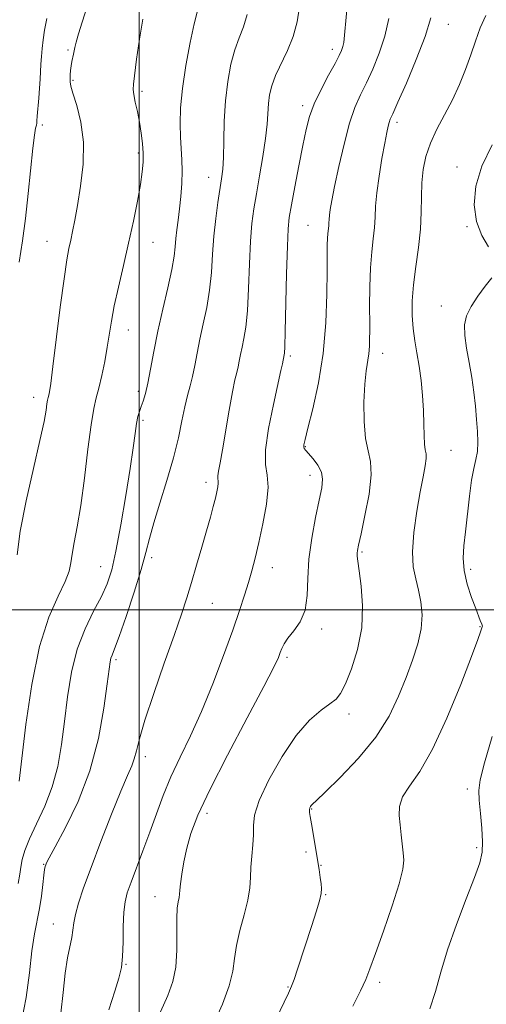
# Model space of a CAD drawing. Extents: x 2064800 to 2067700, y 337300 to 340200.
# Drawn here: x 2065471 to 2065583, y 337905 to 338142 of the extents above; entities that cross this region are included whole.
import ezdxf

# ---------------------------------------------------------------- set-up
doc = ezdxf.new("R2010")
doc.units = 0
doc.header["$MEASUREMENT"] = 0
for name, color, linetype, lineweight in [('32000', 7, 'Continuous', 0), ('DTM SPOT ELEVATION', 2, 'Continuous', 13), ('INDEX CONTOUR', 41, 'Continuous', 13), ('INTERMEDIATE CONTOUR', 44, 'Continuous', 0)]:
    doc.layers.add(name, color=color, linetype=linetype, lineweight=lineweight)

msp = doc.modelspace()

# ---------------------------------------------------------------- linework, layer by layer
at = {"layer": '32000', "flags": 128}
for points in [[(2065500, 337500), (2065500, 340000)], [(2065000, 338000), (2067500, 338000)]]:
    msp.add_lwpolyline(points, dxfattribs=at)
at = {"layer": 'DTM SPOT ELEVATION'}
for p in [(2065574.1, 338140.49, 1299.2), (2065483.01, 338134.32, 1314.2), (2065546.35, 338134.48, 1304.5), (2065484.21, 338127.06, 1313.8), (2065500.75, 338124.38, 1311.7), (2065539.24, 338120.97, 1304.4), (2065476.83, 338116.32, 1315.6), (2065561.82, 338116.98, 1299.6), (2065499.8, 338109.6, 1312.3), (2065576.22, 338106.26, 1296.4), (2065516.73, 338103.74, 1308.7), (2065540.51, 338092.26, 1302.9), (2065578.58, 338091.89, 1296.1), (2065477.98, 338088.41, 1314.8), (2065503.32, 338088.15, 1311.2), (2065572.4, 338072.88, 1296.6), (2065497.44, 338067.13, 1311.3), (2065558.35, 338061.52, 1299.4), (2065536.29, 338060.88, 1303.7), (2065499.83, 338052.47, 1310.4), (2065474.76, 338050.96, 1314.6), (2065500.97, 338045.45, 1309.7), (2065539.83, 338039.17, 1301.9), (2065574.77, 338038.27, 1297.1), (2065540.95, 338032.29, 1302.6), (2065516.03, 338030.61, 1306.5), (2065503.04, 338012.56, 1307.6), (2065553.41, 338013.86, 1299.8), (2065490.82, 338010.4, 1310.9), (2065531.98, 338010.11, 1303.3), (2065579.46, 338009.74, 1295.6), (2065517.55, 338001.62, 1305.1), (2065543.77, 337995.44, 1301.6), (2065581.72, 337996.02, 1296.1), (2065535.47, 337988.65, 1301.7), (2065494.49, 337988.08, 1307.7), (2065550.28, 337975.07, 1299.5), (2065501.51, 337964.82, 1305.5), (2065578.65, 337957.07, 1294.4), (2065516.32, 337951.21, 1301.5), (2065541.39, 337952.26, 1297.9), (2065540, 337941.94, 1298.4), (2065580.94, 337943.02, 1294.3), (2065477.13, 337938.95, 1308.1), (2065543.6, 337938.72, 1297.9), (2065544.74, 337931.7, 1297.9), (2065503.84, 337931.2, 1302.7), (2065479.48, 337924.68, 1306.8), (2065496.9, 337914.98, 1303.9), (2065557.7, 337910.67, 1295.6), (2065535.73, 337909.59, 1298.1)]:
    msp.add_point(p, dxfattribs=at)
at = {"layer": 'INDEX CONTOUR'}
for points in [[(2065471.039, 337934.376, 1310), (2065471.44, 337936.588, 1310), (2065471.692, 337938.304, 1310), (2065472.019, 337940.116, 1310), (2065472.631, 337942.318, 1310), (2065473.74, 337945.131, 1310), (2065475.447, 337948.704, 1310), (2065477.422, 337952.912, 1310), (2065479.225, 337957.557, 1310), (2065480.527, 337962.488, 1310), (2065481.43, 337967.71, 1310), (2065482.15, 337973.274, 1310), (2065482.893, 337979.159, 1310), (2065483.851, 337985.06, 1310), (2065485.211, 337990.603, 1310), (2065487.065, 337995.483, 1310), (2065489.118, 337999.667, 1310), (2065490.981, 338003.197, 1310), (2065492.373, 338006.253, 1310), (2065493.451, 338009.596, 1310), (2065494.483, 338014.128, 1310), (2065495.656, 338020.383, 1310), (2065496.853, 338027.418, 1310), (2065497.875, 338033.921, 1310), (2065498.579, 338038.861, 1310), (2065499.043, 338042.334, 1310), (2065499.396, 338044.716, 1310), (2065499.749, 338046.372, 1310), (2065500.131, 338047.619, 1310), (2065500.55, 338048.766, 1310), (2065501.013, 338050.107, 1310), (2065501.528, 338051.902, 1310), (2065502.099, 338054.401, 1310), (2065502.742, 338057.787, 1310), (2065503.516, 338061.98, 1310), (2065504.491, 338066.834, 1310), (2065505.682, 338072.12, 1310), (2065506.889, 338077.276, 1310), (2065507.861, 338081.659, 1310), (2065508.417, 338084.821, 1310), (2065508.683, 338087.108, 1310), (2065508.857, 338089.066, 1310), (2065509.097, 338091.157, 1310), (2065509.4, 338093.513, 1310), (2065509.723, 338096.189, 1310), (2065510.023, 338099.185, 1310), (2065510.246, 338102.301, 1310), (2065510.338, 338105.29, 1310), (2065510.268, 338107.99, 1310), (2065509.925, 338113.363, 1310), (2065509.836, 338116.575, 1310), (2065509.952, 338120.427, 1310), (2065510.4, 338125.105, 1310), (2065511.24, 338130.596, 1310), (2065512.276, 338136.089, 1310), (2065513.245, 338140.574, 1310), (2065513.943, 338143.335, 1310)], [(2065517.787, 337900.525, 1300), (2065519.976, 337905.465, 1300), (2065521.618, 337909.822, 1300), (2065522.476, 337913.324, 1300), (2065522.891, 337916.359, 1300), (2065523.348, 337919.483, 1300), (2065524.193, 337923.084, 1300), (2065525.219, 337926.874, 1300), (2065526.081, 337930.397, 1300), (2065526.529, 337933.328, 1300), (2065526.693, 337935.864, 1300), (2065526.801, 337938.33, 1300), (2065527.018, 337940.961, 1300), (2065527.266, 337943.621, 1300), (2065527.404, 337946.082, 1300), (2065527.406, 337948.273, 1300), (2065527.7, 337950.763, 1300), (2065528.827, 337954.281, 1300), (2065531.145, 337959.243, 1300), (2065534.284, 337964.823, 1300), (2065537.692, 337969.881, 1300), (2065540.881, 337973.537, 1300), (2065543.622, 337975.937, 1300), (2065545.751, 337977.486, 1300), (2065547.201, 337978.632, 1300), (2065548.292, 337979.995, 1300), (2065549.441, 337982.241, 1300), (2065550.914, 337985.84, 1300), (2065552.387, 337990.491, 1300), (2065553.385, 337995.695, 1300), (2065553.578, 338000.947, 1300), (2065553.224, 338005.705, 1300), (2065552.725, 338009.418, 1300), (2065552.405, 338011.713, 1300), (2065552.275, 338012.931, 1300), (2065552.267, 338013.595, 1300), (2065552.346, 338014.255, 1300), (2065552.613, 338015.573, 1300), (2065553.2, 338018.245, 1300), (2065554.148, 338022.632, 1300), (2065555.11, 338027.782, 1300), (2065555.655, 338032.41, 1300), (2065555.486, 338035.631, 1300), (2065554.879, 338038.155, 1300), (2065554.247, 338041.088, 1300), (2065553.923, 338045.194, 1300), (2065553.901, 338049.864, 1300), (2065554.092, 338054.145, 1300), (2065554.408, 338057.319, 1300), (2065555.047, 338061.445, 1300), (2065555.211, 338063.29, 1300), (2065555.271, 338068.655, 1300), (2065555.262, 338072.811, 1300), (2065555.305, 338077.507, 1300), (2065555.466, 338082.041, 1300), (2065555.779, 338085.861, 1300), (2065556.145, 338089.017, 1300), (2065556.436, 338091.709, 1300), (2065556.572, 338094.176, 1300), (2065556.685, 338096.805, 1300), (2065556.959, 338100.018, 1300), (2065557.514, 338104.038, 1300), (2065558.221, 338108.281, 1300), (2065558.888, 338111.959, 1300), (2065559.367, 338114.479, 1300), (2065559.688, 338116.018, 1300), (2065559.925, 338116.94, 1300), (2065560.194, 338117.692, 1300), (2065560.782, 338119.021, 1300), (2065562.013, 338121.755, 1300), (2065564.056, 338126.384, 1300), (2065566.444, 338132.051, 1300), (2065568.551, 338137.567, 1300), (2065569.921, 338142.007, 1300)]]:
    msp.add_polyline3d(points, dxfattribs=at)
at = {"layer": 'INTERMEDIATE CONTOUR'}
for points in [[(2065492.807, 337904.083, 1304), (2065494.236, 337908.535, 1304), (2065495.206, 337911.714, 1304), (2065495.772, 337914.207, 1304), (2065496.056, 337916.874, 1304), (2065496.175, 337920.322, 1304), (2065496.241, 337924.096, 1304), (2065496.362, 337927.485, 1304), (2065496.645, 337930.016, 1304), (2065497.188, 337932.179, 1304), (2065498.086, 337934.701, 1304), (2065500.949, 337942.247, 1304), (2065502.584, 337946.67, 1304), (2065504.164, 337951.08, 1304), (2065505.797, 337955.488, 1304), (2065507.654, 337959.983, 1304), (2065509.86, 337964.686, 1304), (2065512.349, 337969.829, 1304), (2065515.012, 337975.674, 1304), (2065517.721, 337982.303, 1304), (2065520.273, 337989.063, 1304), (2065522.446, 337995.122, 1304), (2065524.082, 337999.86, 1304), (2065525.284, 338003.516, 1304), (2065526.219, 338006.542, 1304), (2065527.04, 338009.382, 1304), (2065527.847, 338012.449, 1304), (2065528.723, 338016.145, 1304), (2065529.69, 338020.668, 1304), (2065530.518, 338025.379, 1304), (2065530.912, 338029.434, 1304), (2065530.718, 338032.327, 1304), (2065530.342, 338034.915, 1304), (2065530.33, 338038.395, 1304), (2065531.058, 338043.526, 1304), (2065532.217, 338049.312, 1304), (2065534.018, 338057.465, 1304), (2065534.346, 338059.059, 1304), (2065534.776, 338061.164, 1304), (2065534.836, 338061.597, 1304), (2065534.92, 338063.118, 1304), (2065535.037, 338066.788, 1304), (2065535.371, 338080.644, 1304), (2065535.549, 338087.212, 1304), (2065535.731, 338091.388, 1304), (2065536.015, 338094.161, 1304), (2065536.527, 338097.13, 1304), (2065537.336, 338101.456, 1304), (2065538.306, 338106.551, 1304), (2065539.239, 338111.388, 1304), (2065540.025, 338115.214, 1304), (2065540.855, 338118.359, 1304), (2065541.999, 338121.426, 1304), (2065543.615, 338124.83, 1304), (2065545.407, 338128.226, 1304), (2065546.967, 338131.077, 1304), (2065547.986, 338133.002, 1304), (2065548.552, 338134.219, 1304), (2065548.853, 338135.102, 1304), (2065549.061, 338136.086, 1304), (2065549.273, 338137.871, 1304), (2065550.045, 338146.573, 1304)], [(2065470.773, 338013.207, 1314), (2065471.495, 338018.891, 1314), (2065472.924, 338026.177, 1314), (2065474.694, 338033.917, 1314), (2065476.268, 338040.635, 1314), (2065477.24, 338045.209, 1314), (2065477.716, 338047.931, 1314), (2065477.931, 338049.45, 1314), (2065478.083, 338050.346, 1314), (2065478.224, 338050.939, 1314), (2065478.37, 338051.481, 1314), (2065478.549, 338052.341, 1314), (2065478.852, 338054.333, 1314), (2065479.384, 338058.387, 1314), (2065481.148, 338072.604, 1314), (2065482.034, 338079.406, 1314), (2065482.707, 338083.934, 1314), (2065483.21, 338086.697, 1314), (2065483.639, 338088.691, 1314), (2065484.08, 338090.8, 1314), (2065484.595, 338093.468, 1314), (2065485.238, 338097.03, 1314), (2065485.999, 338101.661, 1314), (2065486.601, 338106.922, 1314), (2065486.703, 338112.217, 1314), (2065486.096, 338117.008, 1314), (2065485.099, 338120.988, 1314), (2065484.169, 338123.912, 1314), (2065483.654, 338125.662, 1314), (2065483.486, 338126.644, 1314), (2065483.492, 338127.388, 1314), (2065483.534, 338128.318, 1314), (2065483.604, 338129.413, 1314), (2065483.726, 338130.538, 1314), (2065483.914, 338131.582, 1314), (2065484.325, 338133.315, 1314), (2065484.66, 338134.888, 1314), (2065484.979, 338136.178, 1314), (2065485.528, 338138.155, 1314), (2065486.372, 338140.965, 1314), (2065487.57, 338144.724, 1314)], [(2065481.277, 337903.312, 1306), (2065481.802, 337908.248, 1306), (2065482.316, 337912.869, 1306), (2065482.899, 337916.528, 1306), (2065483.92, 337921.425, 1306), (2065484.181, 337923.186, 1306), (2065484.402, 337924.913, 1306), (2065484.789, 337926.958, 1306), (2065485.53, 337929.664, 1306), (2065486.74, 337933.333, 1306), (2065488.521, 337938.257, 1306), (2065490.873, 337944.471, 1306), (2065493.412, 337950.984, 1306), (2065495.656, 337956.548, 1306), (2065497.238, 337960.256, 1306), (2065498.245, 337962.574, 1306), (2065498.88, 337964.307, 1306), (2065499.374, 337966.244, 1306), (2065500.084, 337969.096, 1306), (2065501.393, 337973.555, 1306), (2065503.528, 337979.958, 1306), (2065506.064, 337987.22, 1306), (2065508.419, 337993.9, 1306), (2065510.156, 337998.947, 1306), (2065511.438, 338002.872, 1306), (2065512.574, 338006.571, 1306), (2065513.801, 338010.711, 1306), (2065515.053, 338015.022, 1306), (2065516.19, 338018.998, 1306), (2065517.102, 338022.244, 1306), (2065517.797, 338024.793, 1306), (2065518.314, 338026.785, 1306), (2065518.687, 338028.345, 1306), (2065518.918, 338029.529, 1306), (2065519.006, 338030.375, 1306), (2065518.969, 338030.953, 1306), (2065518.892, 338031.471, 1306), (2065518.89, 338032.168, 1306), (2065519.054, 338033.307, 1306), (2065519.417, 338035.262, 1306), (2065519.993, 338038.428, 1306), (2065521.626, 338047.952, 1306), (2065522.404, 338052.312, 1306), (2065522.988, 338055.199, 1306), (2065523.407, 338056.972, 1306), (2065523.729, 338058.285, 1306), (2065524.019, 338059.683, 1306), (2065524.322, 338061.273, 1306), (2065524.681, 338063.054, 1306), (2065525.118, 338065.105, 1306), (2065525.576, 338067.837, 1306), (2065525.978, 338071.745, 1306), (2065526.271, 338077.06, 1306), (2065526.502, 338082.975, 1306), (2065526.743, 338088.423, 1306), (2065527.061, 338092.652, 1306), (2065527.504, 338096.173, 1306), (2065528.114, 338099.811, 1306), (2065528.895, 338104.147, 1306), (2065529.699, 338108.779, 1306), (2065530.343, 338113.058, 1306), (2065530.697, 338116.491, 1306), (2065531.006, 338121.477, 1306), (2065531.276, 338123.579, 1306), (2065531.807, 338125.734, 1306), (2065532.729, 338128.156, 1306), (2065535.609, 338134.176, 1306), (2065536.953, 338137.55, 1306), (2065537.859, 338141.022, 1306), (2065538.431, 338144.681, 1306)], [(2065471.326, 338083.449, 1316), (2065472.072, 338088.502, 1316), (2065472.787, 338093.848, 1316), (2065473.46, 338099.858, 1316), (2065474.575, 338110.721, 1316), (2065474.963, 338113.848, 1316), (2065475.235, 338115.515, 1316), (2065475.403, 338116.303, 1316), (2065475.483, 338116.764, 1316), (2065475.533, 338117.34, 1316), (2065475.618, 338118.443, 1316), (2065475.979, 338122.732, 1316), (2065476.166, 338125.16, 1316), (2065476.296, 338127.278, 1316), (2065476.485, 338130.923, 1316), (2065476.608, 338132.75, 1316), (2065476.781, 338134.688, 1316), (2065477.021, 338136.777, 1316), (2065477.363, 338139.097, 1316), (2065477.929, 338141.89, 1316)], [(2065471.807, 337901.26, 1308), (2065473.002, 337907.057, 1308), (2065473.755, 337912.955, 1308), (2065474.335, 337918.209, 1308), (2065474.952, 337922.285, 1308), (2065476.158, 337928.411, 1308), (2065476.613, 337931.381, 1308), (2065476.955, 337934.172, 1308), (2065477.205, 337936.383, 1308), (2065477.385, 337937.736, 1308), (2065477.522, 337938.443, 1308), (2065477.646, 337938.837, 1308), (2065477.847, 337939.315, 1308), (2065478.47, 337940.53, 1308), (2065479.922, 337943.195, 1308), (2065482.423, 337947.816, 1308), (2065485.439, 337954.064, 1308), (2065488.249, 337961.392, 1308), (2065490.287, 337969.178, 1308), (2065491.599, 337976.47, 1308), (2065492.384, 337982.237, 1308), (2065492.83, 337985.757, 1308), (2065493.084, 337987.541, 1308), (2065493.28, 337988.409, 1308), (2065493.565, 337989.177, 1308), (2065494.141, 337990.641, 1308), (2065495.218, 337993.59, 1308), (2065496.895, 337998.464, 1308), (2065498.815, 338004.279, 1308), (2065500.504, 338009.698, 1308), (2065501.642, 338013.779, 1308), (2065502.503, 338017.156, 1308), (2065503.52, 338020.861, 1308), (2065504.986, 338025.635, 1308), (2065506.681, 338031.074, 1308), (2065508.251, 338036.485, 1308), (2065509.426, 338041.29, 1308), (2065510.277, 338045.371, 1308), (2065510.962, 338048.724, 1308), (2065511.607, 338051.403, 1308), (2065512.228, 338053.717, 1308), (2065512.808, 338056.028, 1308), (2065513.349, 338058.642, 1308), (2065513.915, 338061.615, 1308), (2065514.585, 338064.943, 1308), (2065515.4, 338068.612, 1308), (2065516.233, 338072.557, 1308), (2065516.919, 338076.702, 1308), (2065517.349, 338080.973, 1308), (2065517.633, 338085.305, 1308), (2065517.937, 338089.635, 1308), (2065518.381, 338093.86, 1308), (2065518.906, 338097.728, 1308), (2065519.802, 338103.409, 1308), (2065520.077, 338105.686, 1308), (2065520.239, 338108.531, 1308), (2065520.32, 338112.482, 1308), (2065520.433, 338117.196, 1308), (2065520.713, 338122.112, 1308), (2065521.261, 338126.738, 1308), (2065522.042, 338130.868, 1308), (2065522.986, 338134.365, 1308), (2065524.018, 338137.206, 1308), (2065525.035, 338139.829, 1308), (2065525.931, 338142.785, 1308)], [(2065503.368, 337899.685, 1302), (2065506.876, 337907.561, 1302), (2065508.083, 337910.842, 1302), (2065508.824, 337914.335, 1302), (2065509.088, 337918.376, 1302), (2065509.073, 337922.494, 1302), (2065509.033, 337926.022, 1302), (2065509.157, 337928.462, 1302), (2065509.388, 337929.999, 1302), (2065509.605, 337930.992, 1302), (2065509.729, 337931.799, 1302), (2065509.818, 337932.787, 1302), (2065509.972, 337934.323, 1302), (2065510.275, 337936.664, 1302), (2065510.761, 337939.621, 1302), (2065511.446, 337942.892, 1302), (2065512.425, 337946.371, 1302), (2065514.104, 337950.742, 1302), (2065516.964, 337956.881, 1302), (2065521.209, 337965.183, 1302), (2065525.924, 337974.107, 1302), (2065529.919, 337981.63, 1302), (2065532.304, 337986.254, 1302), (2065533.407, 337988.588, 1302), (2065533.86, 337989.77, 1302), (2065534.222, 337990.768, 1302), (2065534.765, 337991.877, 1302), (2065535.691, 337993.23, 1302), (2065537.09, 337994.951, 1302), (2065538.612, 337997.155, 1302), (2065539.791, 337999.957, 1302), (2065540.316, 338003.437, 1302), (2065540.481, 338007.547, 1302), (2065540.729, 338012.207, 1302), (2065541.384, 338017.249, 1302), (2065542.291, 338022.149, 1302), (2065543.177, 338026.301, 1302), (2065543.793, 338029.274, 1302), (2065544.003, 338031.365, 1302), (2065543.695, 338033.05, 1302), (2065542.833, 338034.695, 1302), (2065541.701, 338036.223, 1302), (2065539.967, 338038.237, 1302), (2065539.612, 338038.719, 1302), (2065539.479, 338039.083, 1302), (2065539.5, 338039.597, 1302), (2065539.782, 338040.872, 1302), (2065540.476, 338043.604, 1302), (2065541.643, 338048.267, 1302), (2065542.989, 338054.455, 1302), (2065544.129, 338061.544, 1302), (2065544.778, 338068.884, 1302), (2065545.03, 338075.737, 1302), (2065545.078, 338081.341, 1302), (2065545.084, 338085.159, 1302), (2065545.101, 338087.548, 1302), (2065545.151, 338089.089, 1302), (2065545.249, 338090.274, 1302), (2065545.452, 338092.089, 1302), (2065545.495, 338092.855, 1302), (2065545.53, 338093.671, 1302), (2065545.614, 338094.668, 1302), (2065545.812, 338096.032, 1302), (2065546.204, 338098.167, 1302), (2065546.879, 338101.53, 1302), (2065547.887, 338106.325, 1302), (2065549.123, 338111.749, 1302), (2065550.447, 338116.742, 1302), (2065551.752, 338120.538, 1302), (2065553.075, 338123.533, 1302), (2065554.49, 338126.416, 1302), (2065556.027, 338129.739, 1302), (2065557.547, 338133.507, 1302), (2065558.866, 338137.587, 1302), (2065559.849, 338141.832, 1302)], [(2065526.769, 337889.324, 1298), (2065535.834, 337908.101, 1298), (2065536.573, 337909.763, 1298), (2065537.149, 337911.349, 1298), (2065537.978, 337913.812, 1298), (2065541.431, 337924.273, 1298), (2065542.485, 337927.564, 1298), (2065543.263, 337930.192, 1298), (2065543.666, 337931.954, 1298), (2065543.761, 337933.182, 1298), (2065543.656, 337934.341, 1298), (2065543.442, 337935.828, 1298), (2065543.137, 337937.772, 1298), (2065541.337, 337948.73, 1298), (2065541.045, 337950.433, 1298), (2065540.889, 337951.446, 1298), (2065540.854, 337952.056, 1298), (2065540.922, 337952.506, 1298), (2065541.068, 337952.857, 1298), (2065541.263, 337953.132, 1298), (2065541.578, 337953.444, 1298), (2065542.498, 337954.298, 1298), (2065544.607, 337956.289, 1298), (2065548.225, 337959.811, 1298), (2065552.612, 337964.432, 1298), (2065556.765, 337969.517, 1298), (2065559.909, 337974.526, 1298), (2065562.187, 337979.308, 1298), (2065563.973, 337983.808, 1298), (2065565.548, 337987.985, 1298), (2065566.826, 337991.859, 1298), (2065567.629, 337995.462, 1298), (2065567.836, 337998.819, 1298), (2065567.564, 338001.926, 1298), (2065566.986, 338004.773, 1298), (2065566.29, 338007.433, 1298), (2065565.717, 338010.324, 1298), (2065565.522, 338013.949, 1298), (2065565.871, 338018.59, 1298), (2065566.586, 338023.652, 1298), (2065567.402, 338028.32, 1298), (2065568.089, 338031.945, 1298), (2065568.569, 338034.54, 1298), (2065568.802, 338036.29, 1298), (2065568.775, 338037.425, 1298), (2065568.598, 338038.403, 1298), (2065568.409, 338039.736, 1298), (2065568.31, 338041.817, 1298), (2065568.25, 338044.578, 1298), (2065568.144, 338047.837, 1298), (2065567.92, 338051.398, 1298), (2065567.578, 338055.033, 1298), (2065567.13, 338058.501, 1298), (2065566.606, 338061.638, 1298), (2065566.09, 338064.575, 1298), (2065565.679, 338067.516, 1298), (2065565.462, 338070.651, 1298), (2065565.478, 338074.108, 1298), (2065565.762, 338077.991, 1298), (2065566.303, 338082.336, 1298), (2065566.928, 338086.891, 1298), (2065567.419, 338091.329, 1298), (2065567.63, 338095.39, 1298), (2065567.685, 338099.083, 1298), (2065567.78, 338102.478, 1298), (2065568.093, 338105.661, 1298), (2065568.74, 338108.765, 1298), (2065569.82, 338111.933, 1298), (2065571.374, 338115.277, 1298), (2065573.213, 338118.776, 1298), (2065575.084, 338122.373, 1298), (2065576.782, 338126.013, 1298), (2065578.268, 338129.619, 1298), (2065579.547, 338133.119, 1298), (2065580.657, 338136.447, 1298), (2065581.773, 338139.59, 1298), (2065583.1, 338142.549, 1298)], [(2065471.268, 337958.958, 1312), (2065472.919, 337972.501, 1312), (2065474.33, 337982.105, 1312), (2065476.173, 337991.198, 1312), (2065478.391, 337998.251, 1312), (2065480.598, 338003.32, 1312), (2065482.327, 338006.858, 1312), (2065483.259, 338009.338, 1312), (2065483.665, 338011.327, 1312), (2065483.963, 338013.414, 1312), (2065484.485, 338016.143, 1312), (2065485.217, 338019.904, 1312), (2065486.058, 338025.043, 1312), (2065486.917, 338031.616, 1312), (2065487.744, 338038.533, 1312), (2065488.499, 338044.416, 1312), (2065489.159, 338048.299, 1312), (2065489.772, 338050.867, 1312), (2065490.402, 338053.219, 1312), (2065491.09, 338056.197, 1312), (2065491.78, 338059.611, 1312), (2065492.391, 338063.013, 1312), (2065493.392, 338069.25, 1312), (2065494.085, 338072.908, 1312), (2065495.081, 338077.438, 1312), (2065496.276, 338082.594, 1312), (2065497.511, 338087.995, 1312), (2065498.644, 338093.262, 1312), (2065499.6, 338098.059, 1312), (2065500.323, 338102.053, 1312), (2065500.772, 338105.05, 1312), (2065500.976, 338107.386, 1312), (2065500.98, 338109.531, 1312), (2065500.825, 338111.861, 1312), (2065500.531, 338114.374, 1312), (2065500.116, 338116.972, 1312), (2065499.612, 338119.533, 1312), (2065499.115, 338121.827, 1312), (2065498.741, 338123.602, 1312), (2065498.582, 338124.791, 1312), (2065498.651, 338126.077, 1312), (2065499.434, 338132.13, 1312), (2065500.096, 338136.876, 1312), (2065500.88, 338141.675, 1312)], [(2065583.77, 338087.13, 1296), (2065582.176, 338089.808, 1296), (2065580.882, 338093.164, 1296), (2065580.34, 338097.134, 1296), (2065580.726, 338101.609, 1296), (2065582.152, 338106.47, 1296), (2065584.585, 338111.535, 1296)], [(2065551.196, 337904.994, 1296), (2065553.05, 337908.627, 1296), (2065554.313, 337911.34, 1296), (2065555.336, 337913.945, 1296), (2065556.636, 337917.58, 1296), (2065558.543, 337922.95, 1296), (2065560.648, 337929.023, 1296), (2065562.356, 337934.336, 1296), (2065563.224, 337937.817, 1296), (2065563.424, 337939.977, 1296), (2065563.284, 337941.719, 1296), (2065562.837, 337946.07, 1296), (2065562.572, 337948.431, 1296), (2065562.33, 337950.681, 1296), (2065562.404, 337952.88, 1296), (2065563.141, 337955.147, 1296), (2065564.802, 337957.711, 1296), (2065567.276, 337961.257, 1296), (2065570.359, 337966.578, 1296), (2065573.791, 337974.018, 1296), (2065577.078, 337982.095, 1296), (2065579.669, 337988.871, 1296), (2065581.173, 337992.903, 1296), (2065581.833, 337994.727, 1296), (2065582.246, 337995.948, 1296), (2065582.27, 337996.133, 1296), (2065582.237, 337996.316, 1296), (2065582.146, 337996.556, 1296), (2065581.765, 337997.489, 1296), (2065580.69, 338000.306, 1296), (2065579.701, 338002.985, 1296), (2065578.66, 338006.195, 1296), (2065577.899, 338009.44, 1296), (2065577.664, 338012.385, 1296), (2065577.842, 338015.336, 1296), (2065578.239, 338018.759, 1296), (2065579.173, 338027.296, 1296), (2065579.693, 338031.149, 1296), (2065580.244, 338033.959, 1296), (2065580.74, 338036.059, 1296), (2065581.078, 338037.994, 1296), (2065581.182, 338040.209, 1296), (2065581.095, 338042.774, 1296), (2065580.887, 338045.662, 1296), (2065580.61, 338048.837, 1296), (2065580.239, 338052.233, 1296), (2065579.73, 338055.77, 1296), (2065579.082, 338059.355, 1296), (2065578.452, 338062.781, 1296), (2065578.04, 338065.826, 1296), (2065578.023, 338068.352, 1296), (2065578.501, 338070.574, 1296), (2065579.548, 338072.801, 1296), (2065581.155, 338075.229, 1296), (2065582.96, 338077.632, 1296), (2065584.511, 338079.676, 1296)], [(2065569.699, 337904.324, 1294), (2065571.007, 337908.462, 1294), (2065572.312, 337913.094, 1294), (2065573.943, 337918.456, 1294), (2065576.095, 337924.581, 1294), (2065578.405, 337930.699, 1294), (2065580.379, 337935.834, 1294), (2065581.63, 337939.338, 1294), (2065582.223, 337941.868, 1294), (2065582.336, 337944.404, 1294), (2065582.146, 337947.651, 1294), (2065581.817, 337951.192, 1294), (2065581.514, 337954.336, 1294), (2065581.413, 337956.718, 1294), (2065581.748, 337959.285, 1294), (2065582.764, 337963.312, 1294), (2065584.595, 337969.61, 1294)]]:
    msp.add_polyline3d(points, dxfattribs=at)

doc.saveas('drawing.dxf')
